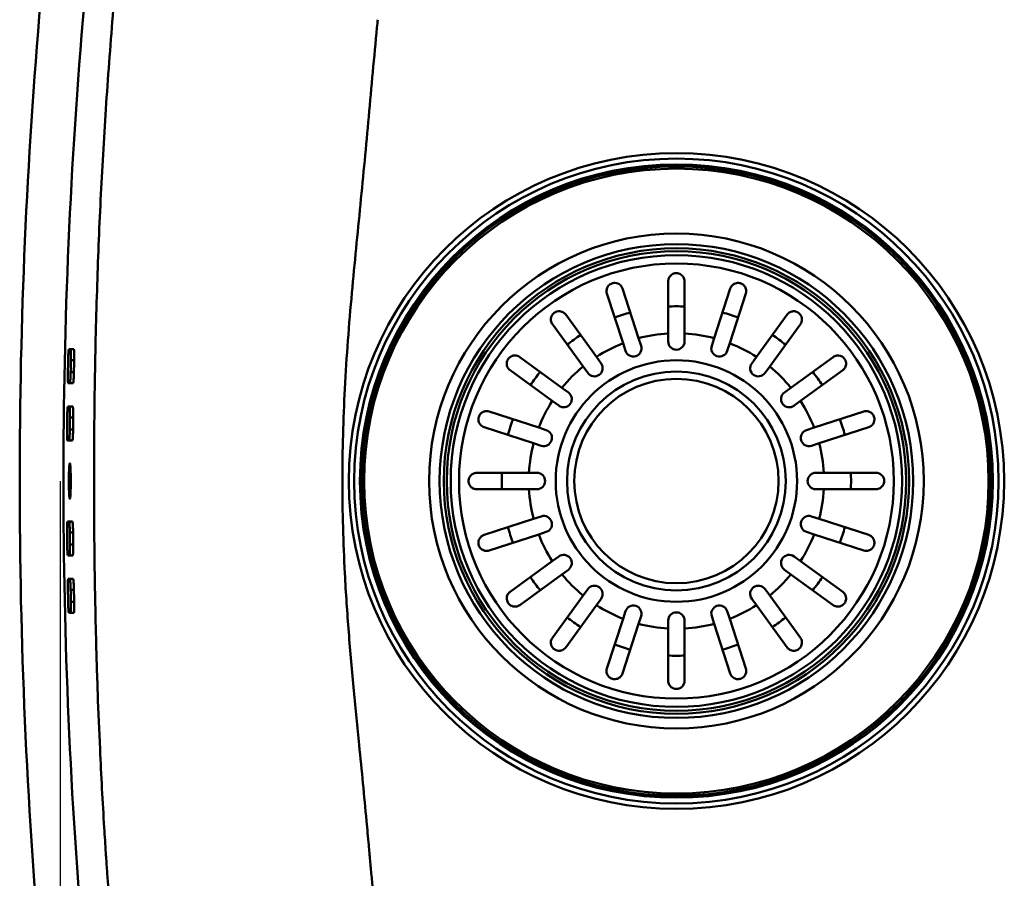
# Model space of a CAD drawing. Units: millimetres. Extents: x 0 to 2100, y 0 to 2970.
# Drawn here: x 867 to 1047, y 1662 to 1819 of the extents above; entities that cross this region are included whole.
import ezdxf

# ---------------------------------------------------------------- set-up
doc = ezdxf.new("R2010")
doc.units = ezdxf.units.MM
doc.header["$LTSCALE"] = 10
for name, color, linetype, lineweight in [('Dimensions(ISO)', 7, 'Continuous', 25), ('Visible Edges(ISO)', 7, 'Continuous', 50), ('Visible Tangent Edges(ISO)', 7, 'Continuous', 50)]:
    doc.layers.add(name, color=color, linetype=linetype, lineweight=lineweight)
doc.styles.add('Text__5.0mm', font='arial.ttf', dxfattribs={"width": 0.9})
doc.dimstyles.new('KS-Marketing', dxfattribs={"dimscale": 10, "dimtxt": 5, "dimasz": 3.5, "dimexe": 3.175, "dimexo": 0, "dimgap": 0.8, "dimtad": 1, "dimdec": 1, "dimrnd": 1e-08, "dimtxsty": 'Text__5.0mm', "dimcen": 0.09, "dimdle": 10, "dimclrd": 7, "dimclre": 7, "dimclrt": 7, "dimadec": 0, "dimazin": 2, "dimtfac": 0.7, "dimtdec": 4, "dimtmove": 0, "dimatfit": 3, "dimfxl": 1, "dimtolj": 1, "dimlwd": 25, "dimlwe": 25, "dimarcsym": 0})

# ---------------------------------------------------------------- blocks, each defined once
blk = doc.blocks.new('*D7')
at = {"layer": 'Defpoints', "color": 0, "linetype": 'Continuous', "transparency": 16777216}
for p in [(874.8, 1734.91), (1220.2, 1734.91), (1220.2, 1369.65)]:
    blk.add_point(p, dxfattribs=at)
at = {"layer": 'Dimensions(ISO)', "color": 7, "linetype": 'Continuous', "lineweight": 25, "transparency": 16777216}
for p, q in [((874.8, 1734.91), (874.8, 1337.9)), ((1220.2, 1734.91), (1220.2, 1337.9)), ((909.8, 1369.65), (1185.2, 1369.65))]:
    blk.add_line(p, q, dxfattribs=at)
at = {"layer": 'Dimensions(ISO)', "color": 7, "linetype": 'Continuous', "transparency": 16777216}
for points in [[(909.8, 1375.48), (909.8, 1363.81), (874.8, 1369.65)], [(1185.2, 1375.48), (1185.2, 1363.81), (1220.2, 1369.65)]]:
    blk.add_solid(points, dxfattribs=at)
at = {"layer": 'Dimensions(ISO)', "color": 7, "linetype": 'Continuous', "lineweight": 25, "transparency": 16777216, "insert": (997.64, 1403.19), "char_height": 50, "attachment_point": 4, "style": 'Text__5.0mm'}
blk.add_mtext('\\A1;345', dxfattribs=at)

msp = doc.modelspace()

# ---------------------------------------------------------------- linework, layer by layer
at = {"layer": 'Visible Edges(ISO)'}
for p, q in [((977.649, 1770.087), (980.597, 1761.012)), ((986.001, 1761.868), (986.001, 1771.41)), ((989.001, 1771.41), (989.001, 1761.868)), ((994.405, 1761.012), (997.354, 1770.087)), ((977.744, 1760.085), (974.796, 1769.16)), ((1000.207, 1769.16), (997.258, 1760.085)), ((967.261, 1765.321), (972.869, 1757.601)), ((1002.133, 1757.601), (1007.742, 1765.321)), ((970.442, 1755.838), (964.834, 1763.557)), ((1010.169, 1763.557), (1004.56, 1755.838)), ((980.597, 1761.012), (981.048, 1759.625)), ((986.001, 1760.41), (986.001, 1761.868)), ((989.001, 1761.868), (989.001, 1760.41)), ((993.955, 1759.625), (994.405, 1761.012)), ((978.195, 1758.698), (977.744, 1760.085)), ((997.258, 1760.085), (996.808, 1758.698)), ((876.419, 1759.01), (877.31, 1759.01)), ((958.854, 1757.578), (966.573, 1751.969)), ((972.869, 1757.601), (973.726, 1756.421)), ((1001.276, 1756.421), (1002.133, 1757.601)), ((1008.429, 1751.969), (1016.149, 1757.578)), ((971.299, 1754.658), (970.442, 1755.838)), ((1004.56, 1755.838), (1003.703, 1754.658)), ((964.81, 1749.542), (957.09, 1755.15)), ((1017.912, 1755.15), (1010.193, 1749.542)), ((877.179, 1752.81), (876.288, 1752.81)), ((966.573, 1751.969), (967.753, 1751.112)), ((1007.249, 1751.112), (1008.429, 1751.969)), ((876.221, 1748.51), (877.112, 1748.51)), ((965.99, 1748.685), (964.81, 1749.542)), ((1010.193, 1749.542), (1009.013, 1748.685)), ((953.251, 1747.616), (962.326, 1744.667)), ((1012.677, 1744.667), (1021.751, 1747.616)), ((961.399, 1741.814), (952.324, 1744.762)), ((1022.678, 1744.762), (1013.604, 1741.814)), ((962.326, 1744.667), (963.713, 1744.216)), ((1011.29, 1744.216), (1012.677, 1744.667)), ((877.046, 1742.31), (876.155, 1742.31)), ((962.786, 1741.363), (961.399, 1741.814)), ((1013.604, 1741.814), (1012.217, 1741.363)), ((951.001, 1736.41), (960.543, 1736.41)), ((960.543, 1736.41), (962.001, 1736.41)), ((1013.001, 1736.41), (1014.46, 1736.41)), ((1014.46, 1736.41), (1024.001, 1736.41)), ((960.543, 1733.41), (951.001, 1733.41)), ((962.001, 1733.41), (960.543, 1733.41)), ((1014.46, 1733.41), (1013.001, 1733.41)), ((1024.001, 1733.41), (1014.46, 1733.41)), ((876.155, 1727.51), (877.046, 1727.51)), ((952.324, 1725.057), (961.399, 1728.006)), ((961.399, 1728.006), (962.786, 1728.457)), ((1012.217, 1728.457), (1013.604, 1728.006)), ((1013.604, 1728.006), (1022.678, 1725.057)), ((962.326, 1725.153), (953.251, 1722.204)), ((963.713, 1725.603), (962.326, 1725.153)), ((1012.677, 1725.153), (1011.29, 1725.603)), ((1021.751, 1722.204), (1012.677, 1725.153)), ((877.112, 1721.31), (876.221, 1721.31)), ((957.09, 1714.669), (964.81, 1720.278)), ((964.81, 1720.278), (965.99, 1721.135)), ((1009.013, 1721.135), (1010.193, 1720.278)), ((1010.193, 1720.278), (1017.912, 1714.669)), ((966.573, 1717.851), (958.854, 1712.242)), ((967.753, 1718.708), (966.573, 1717.851)), ((1008.429, 1717.851), (1007.249, 1718.708)), ((1016.149, 1712.242), (1008.429, 1717.851)), ((876.288, 1717.01), (877.179, 1717.01)), ((970.442, 1713.982), (971.299, 1715.162)), ((1003.703, 1715.162), (1004.56, 1713.982)), ((964.834, 1706.262), (970.442, 1713.982)), ((973.726, 1713.398), (972.869, 1712.218)), ((1002.133, 1712.218), (1001.276, 1713.398)), ((1004.56, 1713.982), (1010.169, 1706.262)), ((877.31, 1710.81), (876.419, 1710.81)), ((972.869, 1712.218), (967.261, 1704.499)), ((977.744, 1709.735), (978.195, 1711.121)), ((996.808, 1711.121), (997.258, 1709.735)), ((1007.742, 1704.499), (1002.133, 1712.218)), ((974.796, 1700.66), (977.744, 1709.735)), ((980.597, 1708.807), (977.649, 1699.733)), ((981.048, 1710.194), (980.597, 1708.807)), ((986.001, 1707.952), (986.001, 1709.41)), ((989.001, 1709.41), (989.001, 1707.952)), ((994.405, 1708.807), (993.955, 1710.194)), ((997.354, 1699.733), (994.405, 1708.807)), ((997.258, 1709.735), (1000.207, 1700.66)), ((986.001, 1698.41), (986.001, 1707.952)), ((989.001, 1707.952), (989.001, 1698.41))]:
    msp.add_line(p, q, dxfattribs=at)
for radius in [57.1, 42, 20]:
    msp.add_circle((987.501, 1734.91), radius, dxfattribs=at)
for centre, radius, start, end in [((979.621, 1759.162), 1.5, 198, 18), ((987.501, 1760.41), 1.5, 180, 0), ((995.381, 1759.162), 1.5, 162, 342), ((1875.001, 1734.91), 998.978, 178.732365, 178.858572), ((1875.001, 1734.91), 998.478, 178.73173, 178.858001), ((1875.001, 1734.91), 997.877, 178.730966, 178.857313), ((972.513, 1755.54), 1.5, 216, 36), ((1002.49, 1755.54), 1.5, 144, 324), ((966.871, 1749.898), 1.5, 234, 54), ((1008.131, 1749.898), 1.5, 126, 306), ((1875.001, 1734.91), 998.978, 179.334674, 179.460861), ((1875.001, 1734.91), 998.478, 179.334341, 179.460591), ((1875.001, 1734.91), 997.877, 179.33394, 179.460266), ((963.249, 1742.79), 1.5, 252, 72), ((1011.753, 1742.79), 1.5, 108, 288), ((962.001, 1734.91), 1.5, 270, 90), ((1013.001, 1734.91), 1.5, 90, 270), ((963.249, 1727.03), 1.5, 288, 108), ((1011.753, 1727.03), 1.5, 72, 252), ((1875.001, 1734.91), 998.978, 180.539139, 180.665326), ((1875.001, 1734.91), 998.478, 180.539409, 180.665659), ((1875.001, 1734.91), 997.877, 180.539734, 180.66606), ((966.871, 1719.921), 1.5, 306, 126), ((1008.131, 1719.921), 1.5, 54, 234), ((1875.001, 1734.91), 998.978, 181.141428, 181.267635), ((1875.001, 1734.91), 998.478, 181.141999, 181.26827), ((1875.001, 1734.91), 997.877, 181.142687, 181.269034), ((972.513, 1714.28), 1.5, 324, 144), ((1002.49, 1714.28), 1.5, 36, 216), ((979.621, 1710.658), 1.5, 342, 162), ((987.501, 1709.41), 1.5, 0, 180), ((995.381, 1710.658), 1.5, 18, 198)]:
    msp.add_arc(centre, radius, start, end, dxfattribs=at)
for points, knots in [([(986.001, 1771.41), (986.001, 1771.606), (986.04, 1771.798), (986.193, 1772.175), (986.314, 1772.35), (986.569, 1772.594), (986.696, 1772.686), (986.949, 1772.809), (987.064, 1772.85), (987.299, 1772.9), (987.412, 1772.912), (987.654, 1772.907), (987.775, 1772.889), (988.051, 1772.816), (988.194, 1772.748), (988.514, 1772.541), (988.681, 1772.366), (988.932, 1771.931), (989.001, 1771.673), (989.001, 1771.41)], [-0.66580836, -0.66580836, -0.66580836, -0.66580836, -0.57806091, -0.57806091, -0.48064713, -0.48064713, -0.41242947, -0.41242947, -0.36499016, -0.36499016, -0.32354046, -0.32354046, -0.27881791, -0.27881791, -0.21559721, -0.21559721, -0.11272316, -0.11272316, -0.00028879, -0.00028879, -0.00028879, -0.00028879]), ([(974.796, 1769.16), (974.715, 1769.407), (974.701, 1769.67), (974.792, 1770.117), (974.869, 1770.299), (975.051, 1770.57), (975.144, 1770.678), (975.345, 1770.845), (975.441, 1770.91), (975.654, 1771.016), (975.764, 1771.056), (976.009, 1771.114), (976.137, 1771.126), (976.441, 1771.118), (976.618, 1771.081), (977.021, 1770.919), (977.236, 1770.76), (977.509, 1770.414), (977.593, 1770.257), (977.649, 1770.087)], [-0.75677522, -0.75677522, -0.75677522, -0.75677522, -0.64207607, -0.64207607, -0.55376072, -0.55376072, -0.49370627, -0.49370627, -0.44942054, -0.44942054, -0.4070289, -0.4070289, -0.35882027, -0.35882027, -0.2878434, -0.2878434, -0.18503052, -0.18503052, -0.11776187, -0.11776187, -0.11776187, -0.11776187]), ([(997.354, 1770.087), (997.434, 1770.334), (997.578, 1770.556), (997.914, 1770.864), (998.084, 1770.966), (998.391, 1771.078), (998.529, 1771.11), (998.79, 1771.127), (998.906, 1771.123), (999.14, 1771.084), (999.253, 1771.052), (999.485, 1770.954), (999.596, 1770.888), (999.837, 1770.703), (999.958, 1770.569), (1000.189, 1770.2), (1000.269, 1769.945), (1000.286, 1769.505), (1000.262, 1769.329), (1000.207, 1769.16)], [-0.75678422, -0.75678422, -0.75678422, -0.75678422, -0.64184992, -0.64184992, -0.55362743, -0.55362743, -0.49362781, -0.49362781, -0.44936183, -0.44936183, -0.4069555, -0.4069555, -0.35871076, -0.35871076, -0.28760794, -0.28760794, -0.18477335, -0.18477335, -0.11776269, -0.11776269, -0.11776269, -0.11776269]), ([(964.834, 1763.557), (964.683, 1763.765), (964.588, 1764.007), (964.534, 1764.456), (964.55, 1764.653), (964.637, 1764.967), (964.691, 1765.098), (964.836, 1765.334), (964.92, 1765.438), (965.105, 1765.612), (965.197, 1765.68), (965.41, 1765.804), (965.528, 1765.851), (965.821, 1765.933), (966.004, 1765.949), (966.439, 1765.909), (966.69, 1765.82), (967.042, 1765.573), (967.162, 1765.457), (967.261, 1765.321)], [-0.75392245, -0.75392245, -0.75392245, -0.75392245, -0.64143106, -0.64143106, -0.5536443, -0.5536443, -0.4939103, -0.4939103, -0.4435808, -0.4435808, -0.40245967, -0.40245967, -0.35515806, -0.35515806, -0.28301795, -0.28301795, -0.18081364, -0.18081364, -0.1177845, -0.1177845, -0.1177845, -0.1177845]), ([(1007.742, 1765.321), (1007.889, 1765.523), (1008.084, 1765.684), (1008.487, 1765.878), (1008.681, 1765.927), (1009.009, 1765.944), (1009.152, 1765.934), (1009.423, 1765.87), (1009.549, 1765.824), (1009.773, 1765.702), (1009.866, 1765.636), (1010.053, 1765.47), (1010.137, 1765.372), (1010.307, 1765.116), (1010.378, 1764.947), (1010.475, 1764.521), (1010.468, 1764.255), (1010.342, 1763.844), (1010.268, 1763.694), (1010.169, 1763.557)], [-0.75430584, -0.75430584, -0.75430584, -0.75430584, -0.64453618, -0.64453618, -0.55563138, -0.55563138, -0.49524909, -0.49524909, -0.44452583, -0.44452583, -0.40344348, -0.40344348, -0.35517379, -0.35517379, -0.28308642, -0.28308642, -0.18094719, -0.18094719, -0.11778499, -0.11778499, -0.11778499, -0.11778499]), ([(876.268, 1757.01), (876.268, 1757.011), (876.268, 1757.011), (876.273, 1757.263), (876.282, 1757.531), (876.304, 1758.024), (876.317, 1758.249), (876.344, 1758.603), (876.36, 1758.757), (876.39, 1758.96), (876.406, 1759.01), (876.419, 1759.01)], [0.90441525, 0.90441525, 0.90441525, 0.90441525, 0.90464717, 0.90464717, 0.98005375, 0.98005375, 1.05546033, 1.05546033, 1.13091661, 1.13091661, 1.2061197, 1.2061197, 1.2061197, 1.2061197]), ([(876.768, 1757.01), (876.773, 1757.26), (876.776, 1757.527), (876.777, 1758.019), (876.774, 1758.244), (876.764, 1758.6), (876.756, 1758.754), (876.735, 1758.959), (876.722, 1759.01), (876.709, 1759.01), (876.709, 1759.01), (876.709, 1759.01), (876.709, 1759.01)], [-0.30123444, -0.30123444, -0.30123444, -0.30123444, -0.22614467, -0.22614467, -0.15082293, -0.15082293, -0.07541146, -0.07541146, 0, 0, 0, 0.00025325, 0.00025325, 0.00025325, 0.00025325]), ([(877.31, 1759.01), (877.31, 1759.01), (877.31, 1759.01), (877.31, 1759.01), (877.323, 1759.01), (877.336, 1758.959), (877.357, 1758.754), (877.365, 1758.6), (877.375, 1758.244), (877.378, 1758.019), (877.377, 1757.527), (877.374, 1757.26), (877.368, 1757.01)], [-0.00025341, -0.00025341, -0.00025341, -0.00025341, 0, 0, 0, 0.07541144, 0.07541144, 0.15082288, 0.15082288, 0.22614464, 0.22614464, 0.30123427, 0.30123427, 0.30123427, 0.30123427]), ([(957.09, 1755.15), (956.888, 1755.298), (956.727, 1755.492), (956.533, 1755.896), (956.485, 1756.089), (956.467, 1756.418), (956.477, 1756.561), (956.541, 1756.832), (956.587, 1756.958), (956.709, 1757.181), (956.775, 1757.275), (956.941, 1757.461), (957.039, 1757.545), (957.295, 1757.715), (957.464, 1757.787), (957.89, 1757.883), (958.156, 1757.876), (958.567, 1757.751), (958.717, 1757.677), (958.854, 1757.578)], [-0.75430584, -0.75430584, -0.75430584, -0.75430584, -0.64453618, -0.64453618, -0.55563138, -0.55563138, -0.49524909, -0.49524909, -0.44452583, -0.44452583, -0.40344348, -0.40344348, -0.35517379, -0.35517379, -0.28308642, -0.28308642, -0.18094719, -0.18094719, -0.11778499, -0.11778499, -0.11778499, -0.11778499]), ([(1016.149, 1757.578), (1016.356, 1757.728), (1016.598, 1757.823), (1017.047, 1757.877), (1017.244, 1757.861), (1017.558, 1757.774), (1017.69, 1757.72), (1017.925, 1757.575), (1018.03, 1757.491), (1018.203, 1757.306), (1018.272, 1757.214), (1018.395, 1757.001), (1018.443, 1756.883), (1018.525, 1756.59), (1018.541, 1756.407), (1018.501, 1755.972), (1018.412, 1755.721), (1018.165, 1755.369), (1018.048, 1755.249), (1017.912, 1755.15)], [-0.75392245, -0.75392245, -0.75392245, -0.75392245, -0.64143106, -0.64143106, -0.5536443, -0.5536443, -0.4939103, -0.4939103, -0.4435808, -0.4435808, -0.40245967, -0.40245967, -0.35515806, -0.35515806, -0.28301795, -0.28301795, -0.18081364, -0.18081364, -0.1177845, -0.1177845, -0.1177845, -0.1177845]), ([(876.288, 1752.81), (876.288, 1752.81), (876.288, 1752.81), (876.275, 1752.81), (876.262, 1752.86), (876.24, 1753.065), (876.231, 1753.219), (876.219, 1753.575), (876.215, 1753.8), (876.214, 1754.292), (876.216, 1754.559), (876.221, 1754.81)], [0.60292871, 0.60292871, 0.60292871, 0.60292871, 0.60311677, 0.60311677, 0.6785229, 0.6785229, 0.75392902, 0.75392902, 0.82928281, 0.82928281, 0.90442778, 0.90442778, 0.90442778, 0.90442778]), ([(876.579, 1752.81), (876.592, 1752.81), (876.607, 1752.86), (876.636, 1753.063), (876.651, 1753.217), (876.676, 1753.572), (876.688, 1753.796), (876.708, 1754.289), (876.716, 1754.557), (876.721, 1754.808), (876.721, 1754.809), (876.721, 1754.81)], [0.6034163, 0.6034163, 0.6034163, 0.6034163, 0.678688, 0.678688, 0.75414781, 0.75414781, 0.82951176, 0.82951176, 0.9048757, 0.9048757, 0.90508459, 0.90508459, 0.90508459, 0.90508459]), ([(877.322, 1754.81), (877.322, 1754.809), (877.322, 1754.808), (877.317, 1754.557), (877.309, 1754.289), (877.289, 1753.796), (877.277, 1753.572), (877.252, 1753.217), (877.237, 1753.063), (877.208, 1752.86), (877.193, 1752.81), (877.179, 1752.81)], [0.30126023, 0.30126023, 0.30126023, 0.30126023, 0.30146924, 0.30146924, 0.37683322, 0.37683322, 0.45219719, 0.45219719, 0.52765701, 0.52765701, 0.6029286, 0.6029286, 0.6029286, 0.6029286]), ([(876.091, 1746.51), (876.091, 1746.51), (876.091, 1746.511), (876.093, 1746.762), (876.099, 1747.03), (876.116, 1747.523), (876.127, 1747.748), (876.15, 1748.103), (876.164, 1748.256), (876.193, 1748.46), (876.207, 1748.51), (876.221, 1748.51)], [-0.30177094, -0.30177094, -0.30177094, -0.30177094, -0.30164922, -0.30164922, -0.22626575, -0.22626575, -0.15088229, -0.15088229, -0.07544114, -0.07544114, -0.00014289, -0.00014289, -0.00014289, -0.00014289]), ([(876.59, 1746.51), (876.593, 1746.761), (876.594, 1747.028), (876.589, 1747.52), (876.584, 1747.745), (876.57, 1748.101), (876.56, 1748.255), (876.537, 1748.459), (876.524, 1748.51), (876.511, 1748.51), (876.511, 1748.51), (876.511, 1748.51), (876.511, 1748.51)], [-0.30136489, -0.30136489, -0.30136489, -0.30136489, -0.22616757, -0.22616757, -0.1508485, -0.1508485, -0.07542425, -0.07542425, 0, 0, 0, 0.00014293, 0.00014293, 0.00014293, 0.00014293]), ([(877.112, 1748.51), (877.112, 1748.51), (877.112, 1748.51), (877.112, 1748.51), (877.125, 1748.51), (877.138, 1748.459), (877.161, 1748.255), (877.171, 1748.101), (877.185, 1747.745), (877.19, 1747.52), (877.195, 1747.028), (877.194, 1746.761), (877.191, 1746.51)], [-0.00014302, -0.00014302, -0.00014302, -0.00014302, 0, 0, 0, 0.07542424, 0.07542424, 0.15084847, 0.15084847, 0.22616754, 0.22616754, 0.30136478, 0.30136478, 0.30136478, 0.30136478]), ([(952.324, 1744.762), (952.077, 1744.843), (951.855, 1744.986), (951.547, 1745.323), (951.445, 1745.493), (951.333, 1745.799), (951.301, 1745.938), (951.284, 1746.198), (951.288, 1746.315), (951.327, 1746.549), (951.359, 1746.661), (951.457, 1746.893), (951.523, 1747.004), (951.708, 1747.246), (951.842, 1747.367), (952.211, 1747.598), (952.466, 1747.678), (952.906, 1747.694), (953.082, 1747.671), (953.251, 1747.616)], [-0.75678422, -0.75678422, -0.75678422, -0.75678422, -0.64184992, -0.64184992, -0.55362743, -0.55362743, -0.49362781, -0.49362781, -0.44936183, -0.44936183, -0.4069555, -0.4069555, -0.35871076, -0.35871076, -0.28760794, -0.28760794, -0.18477335, -0.18477335, -0.11776269, -0.11776269, -0.11776269, -0.11776269]), ([(1021.751, 1747.616), (1021.998, 1747.696), (1022.261, 1747.71), (1022.708, 1747.619), (1022.89, 1747.542), (1023.161, 1747.36), (1023.269, 1747.267), (1023.436, 1747.066), (1023.501, 1746.97), (1023.608, 1746.757), (1023.648, 1746.648), (1023.706, 1746.403), (1023.717, 1746.274), (1023.71, 1745.97), (1023.673, 1745.793), (1023.51, 1745.39), (1023.352, 1745.175), (1023.005, 1744.902), (1022.849, 1744.818), (1022.678, 1744.762)], [-0.75677522, -0.75677522, -0.75677522, -0.75677522, -0.64207607, -0.64207607, -0.55376072, -0.55376072, -0.49370627, -0.49370627, -0.44942054, -0.44942054, -0.4070289, -0.4070289, -0.35882027, -0.35882027, -0.2878434, -0.2878434, -0.18503052, -0.18503052, -0.11776187, -0.11776187, -0.11776187, -0.11776187]), ([(876.155, 1742.31), (876.155, 1742.31), (876.155, 1742.31), (876.142, 1742.31), (876.129, 1742.36), (876.104, 1742.564), (876.094, 1742.719), (876.078, 1743.074), (876.072, 1743.299), (876.065, 1743.791), (876.065, 1744.059), (876.067, 1744.31)], [0.60299246, 0.60299246, 0.60299246, 0.60299246, 0.60307021, 0.60307021, 0.67848628, 0.67848628, 0.75390235, 0.75390235, 0.82925941, 0.82925941, 0.90451785, 0.90451785, 0.90451785, 0.90451785]), ([(876.446, 1742.31), (876.459, 1742.31), (876.473, 1742.36), (876.5, 1742.564), (876.513, 1742.718), (876.535, 1743.073), (876.545, 1743.297), (876.56, 1743.79), (876.565, 1744.058), (876.567, 1744.309), (876.567, 1744.31), (876.567, 1744.31)], [0.60325937, 0.60325937, 0.60325937, 0.60325937, 0.67863002, 0.67863002, 0.75407845, 0.75407845, 0.82941862, 0.82941862, 0.9047588, 0.9047588, 0.90485746, 0.90485746, 0.90485746, 0.90485746]), ([(877.168, 1744.31), (877.168, 1744.31), (877.168, 1744.309), (877.166, 1744.058), (877.161, 1743.79), (877.146, 1743.297), (877.136, 1743.073), (877.114, 1742.718), (877.101, 1742.564), (877.074, 1742.36), (877.06, 1742.31), (877.046, 1742.31)], [0.30139424, 0.30139424, 0.30139424, 0.30139424, 0.30149296, 0.30149296, 0.37683315, 0.37683315, 0.45217333, 0.45217333, 0.52762176, 0.52762176, 0.60299236, 0.60299236, 0.60299236, 0.60299236]), ([(876.579, 1738.16), (876.6, 1738.16), (876.623, 1738.078), (876.664, 1737.746), (876.682, 1737.496), (876.711, 1736.919), (876.723, 1736.553), (876.74, 1735.753), (876.744, 1735.318), (876.744, 1734.502), (876.74, 1734.067), (876.723, 1733.266), (876.711, 1732.901), (876.682, 1732.324), (876.664, 1732.073), (876.623, 1731.742), (876.6, 1731.66), (876.557, 1731.66), (876.534, 1731.741), (876.491, 1732.073), (876.471, 1732.323), (876.44, 1732.9), (876.426, 1733.265), (876.408, 1734.066), (876.403, 1734.502), (876.403, 1735.318), (876.408, 1735.754), (876.426, 1736.554), (876.44, 1736.92), (876.471, 1737.497), (876.491, 1737.747), (876.534, 1738.078), (876.557, 1738.16), (876.579, 1738.16)], [0, 0, 0, 0, 0.1225781, 0.1225781, 0.2451561, 0.2451561, 0.3675559, 0.3675559, 0.4899556, 0.4899556, 0.6123554, 0.6123554, 0.7347551, 0.7347551, 0.8573332, 0.8573332, 0.9799112, 0.9799112, 1.1024867, 1.1024867, 1.2250621, 1.2250621, 1.347538, 1.347538, 1.4700139, 1.4700139, 1.5924898, 1.5924898, 1.7149657, 1.7149657, 1.8375412, 1.8375412, 1.9601166, 1.9601166, 1.9601166, 1.9601166]), ([(951.001, 1733.41), (950.946, 1733.41), (950.892, 1733.413), (950.764, 1733.427), (950.692, 1733.44), (950.436, 1733.507), (950.259, 1733.592), (949.929, 1733.839), (949.787, 1734.003), (949.625, 1734.3), (949.575, 1734.424), (949.516, 1734.67), (949.502, 1734.785), (949.501, 1735.027), (949.515, 1735.147), (949.581, 1735.418), (949.641, 1735.557), (949.825, 1735.866), (949.977, 1736.028), (950.27, 1736.227), (950.389, 1736.285), (950.612, 1736.362), (950.715, 1736.386), (950.88, 1736.406), (950.94, 1736.41), (951.001, 1736.41)], [-0.64605982, -0.64605982, -0.64605982, -0.64605982, -0.62264587, -0.62264587, -0.59080569, -0.59080569, -0.50798271, -0.50798271, -0.41869603, -0.41869603, -0.36649717, -0.36649717, -0.324752, -0.324752, -0.28099664, -0.28099664, -0.22131816, -0.22131816, -0.12840989, -0.12840989, -0.07180519, -0.07180519, -0.02599332, -0.02599332, 0, 0, 0, 0]), ([(1024.001, 1736.41), (1024.197, 1736.41), (1024.39, 1736.371), (1024.766, 1736.218), (1024.942, 1736.097), (1025.186, 1735.842), (1025.278, 1735.715), (1025.401, 1735.462), (1025.442, 1735.347), (1025.492, 1735.112), (1025.503, 1734.999), (1025.499, 1734.757), (1025.481, 1734.636), (1025.407, 1734.36), (1025.34, 1734.217), (1025.133, 1733.897), (1024.958, 1733.73), (1024.523, 1733.479), (1024.265, 1733.41), (1024.001, 1733.41)], [-0.66580836, -0.66580836, -0.66580836, -0.66580836, -0.57806091, -0.57806091, -0.48064713, -0.48064713, -0.41242947, -0.41242947, -0.36499016, -0.36499016, -0.32354046, -0.32354046, -0.27881791, -0.27881791, -0.21559721, -0.21559721, -0.11272316, -0.11272316, -0.00028879, -0.00028879, -0.00028879, -0.00028879]), ([(876.067, 1725.51), (876.065, 1725.761), (876.065, 1726.028), (876.072, 1726.521), (876.078, 1726.746), (876.094, 1727.101), (876.104, 1727.255), (876.129, 1727.459), (876.142, 1727.51), (876.155, 1727.51), (876.155, 1727.51), (876.155, 1727.51), (876.155, 1727.51)], [-0.30144764, -0.30144764, -0.30144764, -0.30144764, -0.22618921, -0.22618921, -0.15083214, -0.15083214, -0.07541607, -0.07541607, 0, 0, 0, 0.00007775, 0.00007775, 0.00007775, 0.00007775]), ([(876.567, 1725.51), (876.567, 1725.51), (876.567, 1725.511), (876.565, 1725.762), (876.56, 1726.03), (876.545, 1726.522), (876.535, 1726.747), (876.513, 1727.102), (876.5, 1727.256), (876.473, 1727.46), (876.459, 1727.51), (876.446, 1727.51)], [-0.30167586, -0.30167586, -0.30167586, -0.30167586, -0.3015772, -0.3015772, -0.22623703, -0.22623703, -0.15089685, -0.15089685, -0.07544842, -0.07544842, -0.00007777, -0.00007777, -0.00007777, -0.00007777]), ([(877.046, 1727.51), (877.06, 1727.51), (877.074, 1727.46), (877.101, 1727.256), (877.114, 1727.102), (877.136, 1726.747), (877.146, 1726.522), (877.161, 1726.03), (877.166, 1725.762), (877.168, 1725.511), (877.168, 1725.51), (877.168, 1725.51)], [0.00007782, 0.00007782, 0.00007782, 0.00007782, 0.07544843, 0.07544843, 0.15089685, 0.15089685, 0.22623703, 0.22623703, 0.30157722, 0.30157722, 0.30167594, 0.30167594, 0.30167594, 0.30167594]), ([(953.251, 1722.204), (953.004, 1722.124), (952.741, 1722.109), (952.294, 1722.2), (952.112, 1722.277), (951.841, 1722.46), (951.733, 1722.553), (951.566, 1722.753), (951.501, 1722.85), (951.395, 1723.062), (951.355, 1723.172), (951.297, 1723.417), (951.285, 1723.546), (951.293, 1723.85), (951.33, 1724.026), (951.492, 1724.43), (951.651, 1724.645), (951.997, 1724.917), (952.154, 1725.002), (952.324, 1725.057)], [-0.75677522, -0.75677522, -0.75677522, -0.75677522, -0.64207607, -0.64207607, -0.55376072, -0.55376072, -0.49370627, -0.49370627, -0.44942054, -0.44942054, -0.4070289, -0.4070289, -0.35882027, -0.35882027, -0.2878434, -0.2878434, -0.18503052, -0.18503052, -0.11776187, -0.11776187, -0.11776187, -0.11776187]), ([(1022.678, 1725.057), (1022.926, 1724.977), (1023.148, 1724.833), (1023.456, 1724.497), (1023.557, 1724.327), (1023.669, 1724.021), (1023.701, 1723.882), (1023.719, 1723.622), (1023.714, 1723.505), (1023.676, 1723.271), (1023.643, 1723.158), (1023.546, 1722.926), (1023.48, 1722.815), (1023.295, 1722.574), (1023.16, 1722.453), (1022.791, 1722.222), (1022.537, 1722.142), (1022.097, 1722.125), (1021.921, 1722.149), (1021.751, 1722.204)], [-0.75678422, -0.75678422, -0.75678422, -0.75678422, -0.64184992, -0.64184992, -0.55362743, -0.55362743, -0.49362781, -0.49362781, -0.44936183, -0.44936183, -0.4069555, -0.4069555, -0.35871076, -0.35871076, -0.28760794, -0.28760794, -0.18477335, -0.18477335, -0.11776269, -0.11776269, -0.11776269, -0.11776269]), ([(876.221, 1721.31), (876.207, 1721.31), (876.193, 1721.36), (876.164, 1721.563), (876.15, 1721.717), (876.127, 1722.072), (876.116, 1722.297), (876.099, 1722.789), (876.093, 1723.057), (876.091, 1723.309), (876.091, 1723.309), (876.091, 1723.31)], [0.60322009, 0.60322009, 0.60322009, 0.60322009, 0.67851834, 0.67851834, 0.75395949, 0.75395949, 0.82934295, 0.82934295, 0.90472642, 0.90472642, 0.90484813, 0.90484813, 0.90484813, 0.90484813]), ([(876.511, 1721.31), (876.511, 1721.31), (876.511, 1721.31), (876.524, 1721.31), (876.537, 1721.36), (876.56, 1721.565), (876.57, 1721.719), (876.584, 1722.075), (876.589, 1722.299), (876.594, 1722.792), (876.593, 1723.059), (876.59, 1723.31)], [0.60304566, 0.60304566, 0.60304566, 0.60304566, 0.60318859, 0.60318859, 0.67861284, 0.67861284, 0.75403709, 0.75403709, 0.82935616, 0.82935616, 0.90455348, 0.90455348, 0.90455348, 0.90455348]), ([(877.191, 1723.31), (877.194, 1723.059), (877.195, 1722.792), (877.19, 1722.299), (877.185, 1722.075), (877.171, 1721.719), (877.161, 1721.565), (877.138, 1721.36), (877.125, 1721.31), (877.112, 1721.31), (877.112, 1721.31), (877.112, 1721.31)], [0.30171241, 0.30171241, 0.30171241, 0.30171241, 0.37690965, 0.37690965, 0.45222871, 0.45222871, 0.52765295, 0.52765295, 0.60307719, 0.60307719, 0.6032202, 0.6032202, 0.6032202, 0.6032202]), ([(876.221, 1715.01), (876.216, 1715.26), (876.214, 1715.528), (876.215, 1716.02), (876.219, 1716.245), (876.231, 1716.601), (876.24, 1716.755), (876.262, 1716.959), (876.275, 1717.01), (876.288, 1717.01), (876.288, 1717.01), (876.288, 1717.01), (876.288, 1717.01)], [-0.30131101, -0.30131101, -0.30131101, -0.30131101, -0.22616605, -0.22616605, -0.15081226, -0.15081226, -0.07540613, -0.07540613, 0, 0, 0, 0.00018806, 0.00018806, 0.00018806, 0.00018806]), ([(876.721, 1715.01), (876.721, 1715.011), (876.721, 1715.011), (876.716, 1715.263), (876.708, 1715.531), (876.688, 1716.023), (876.676, 1716.248), (876.651, 1716.603), (876.636, 1716.756), (876.607, 1716.96), (876.592, 1717.01), (876.579, 1717.01)], [0.90448858, 0.90448858, 0.90448858, 0.90448858, 0.90469746, 0.90469746, 0.98006141, 0.98006141, 1.05542536, 1.05542536, 1.13088517, 1.13088517, 1.20615686, 1.20615686, 1.20615686, 1.20615686]), ([(877.179, 1717.01), (877.193, 1717.01), (877.208, 1716.96), (877.237, 1716.756), (877.252, 1716.603), (877.277, 1716.248), (877.289, 1716.023), (877.309, 1715.531), (877.317, 1715.263), (877.322, 1715.011), (877.322, 1715.011), (877.322, 1715.01)], [0.00018823, 0.00018823, 0.00018823, 0.00018823, 0.07545982, 0.07545982, 0.15091963, 0.15091963, 0.22628361, 0.22628361, 0.30164759, 0.30164759, 0.3018566, 0.3018566, 0.3018566, 0.3018566]), ([(958.854, 1712.242), (958.646, 1712.091), (958.404, 1711.997), (957.956, 1711.943), (957.758, 1711.958), (957.444, 1712.045), (957.313, 1712.1), (957.077, 1712.245), (956.973, 1712.328), (956.799, 1712.514), (956.731, 1712.606), (956.608, 1712.819), (956.56, 1712.936), (956.478, 1713.23), (956.462, 1713.413), (956.502, 1713.848), (956.591, 1714.098), (956.838, 1714.451), (956.954, 1714.57), (957.09, 1714.669)], [-0.75392245, -0.75392245, -0.75392245, -0.75392245, -0.64143106, -0.64143106, -0.5536443, -0.5536443, -0.4939103, -0.4939103, -0.4435808, -0.4435808, -0.40245967, -0.40245967, -0.35515806, -0.35515806, -0.28301795, -0.28301795, -0.18081364, -0.18081364, -0.1177845, -0.1177845, -0.1177845, -0.1177845]), ([(1017.912, 1714.669), (1018.114, 1714.522), (1018.276, 1714.328), (1018.469, 1713.924), (1018.518, 1713.73), (1018.535, 1713.402), (1018.525, 1713.259), (1018.461, 1712.988), (1018.415, 1712.862), (1018.293, 1712.638), (1018.227, 1712.545), (1018.062, 1712.358), (1017.963, 1712.274), (1017.707, 1712.105), (1017.538, 1712.033), (1017.113, 1711.936), (1016.847, 1711.943), (1016.435, 1712.069), (1016.285, 1712.143), (1016.149, 1712.242)], [-0.75430584, -0.75430584, -0.75430584, -0.75430584, -0.64453618, -0.64453618, -0.55563138, -0.55563138, -0.49524909, -0.49524909, -0.44452583, -0.44452583, -0.40344348, -0.40344348, -0.35517379, -0.35517379, -0.28308642, -0.28308642, -0.18094719, -0.18094719, -0.11778499, -0.11778499, -0.11778499, -0.11778499]), ([(876.419, 1710.81), (876.406, 1710.81), (876.39, 1710.86), (876.36, 1711.063), (876.344, 1711.217), (876.317, 1711.571), (876.304, 1711.796), (876.282, 1712.288), (876.273, 1712.556), (876.268, 1712.808), (876.268, 1712.809), (876.268, 1712.81)], [0.60338394, 0.60338394, 0.60338394, 0.60338394, 0.67858703, 0.67858703, 0.75404331, 0.75404331, 0.82944989, 0.82944989, 0.90485647, 0.90485647, 0.90508838, 0.90508838, 0.90508838, 0.90508838]), ([(876.709, 1710.81), (876.709, 1710.81), (876.709, 1710.81), (876.722, 1710.81), (876.735, 1710.861), (876.756, 1711.065), (876.764, 1711.22), (876.774, 1711.575), (876.777, 1711.8), (876.776, 1712.293), (876.773, 1712.56), (876.768, 1712.81)], [0.60298893, 0.60298893, 0.60298893, 0.60298893, 0.60324219, 0.60324219, 0.67865365, 0.67865365, 0.75406511, 0.75406511, 0.82938686, 0.82938686, 0.90447662, 0.90447662, 0.90447662, 0.90447662]), ([(877.368, 1712.81), (877.374, 1712.56), (877.377, 1712.293), (877.378, 1711.8), (877.375, 1711.575), (877.365, 1711.22), (877.357, 1711.065), (877.336, 1710.861), (877.323, 1710.81), (877.31, 1710.81), (877.31, 1710.81), (877.31, 1710.81)], [0.30189657, 0.30189657, 0.30189657, 0.30189657, 0.3769862, 0.3769862, 0.45230795, 0.45230795, 0.5277194, 0.5277194, 0.60313084, 0.60313084, 0.60338425, 0.60338425, 0.60338425, 0.60338425]), ([(967.261, 1704.499), (967.114, 1704.297), (966.919, 1704.135), (966.515, 1703.942), (966.322, 1703.893), (965.993, 1703.876), (965.85, 1703.886), (965.58, 1703.95), (965.453, 1703.996), (965.23, 1704.118), (965.136, 1704.184), (964.95, 1704.349), (964.866, 1704.448), (964.696, 1704.704), (964.624, 1704.873), (964.528, 1705.299), (964.535, 1705.564), (964.66, 1705.976), (964.734, 1706.126), (964.834, 1706.262)], [-0.75430584, -0.75430584, -0.75430584, -0.75430584, -0.64453618, -0.64453618, -0.55563138, -0.55563138, -0.49524909, -0.49524909, -0.44452583, -0.44452583, -0.40344348, -0.40344348, -0.35517379, -0.35517379, -0.28308642, -0.28308642, -0.18094719, -0.18094719, -0.11778499, -0.11778499, -0.11778499, -0.11778499]), ([(1010.169, 1706.262), (1010.32, 1706.055), (1010.414, 1705.813), (1010.468, 1705.364), (1010.453, 1705.167), (1010.366, 1704.853), (1010.311, 1704.721), (1010.166, 1704.486), (1010.083, 1704.381), (1009.897, 1704.208), (1009.805, 1704.14), (1009.592, 1704.016), (1009.475, 1703.968), (1009.181, 1703.886), (1008.998, 1703.87), (1008.563, 1703.91), (1008.313, 1704), (1007.96, 1704.246), (1007.841, 1704.363), (1007.742, 1704.499)], [-0.75392245, -0.75392245, -0.75392245, -0.75392245, -0.64143106, -0.64143106, -0.5536443, -0.5536443, -0.4939103, -0.4939103, -0.4435808, -0.4435808, -0.40245967, -0.40245967, -0.35515806, -0.35515806, -0.28301795, -0.28301795, -0.18081364, -0.18081364, -0.1177845, -0.1177845, -0.1177845, -0.1177845]), ([(977.649, 1699.733), (977.568, 1699.485), (977.425, 1699.264), (977.088, 1698.956), (976.919, 1698.854), (976.612, 1698.742), (976.473, 1698.71), (976.213, 1698.692), (976.097, 1698.697), (975.862, 1698.735), (975.75, 1698.768), (975.518, 1698.865), (975.407, 1698.931), (975.165, 1699.117), (975.044, 1699.251), (974.814, 1699.62), (974.733, 1699.874), (974.717, 1700.315), (974.74, 1700.49), (974.796, 1700.66)], [-0.75678422, -0.75678422, -0.75678422, -0.75678422, -0.64184992, -0.64184992, -0.55362743, -0.55362743, -0.49362781, -0.49362781, -0.44936183, -0.44936183, -0.4069555, -0.4069555, -0.35871076, -0.35871076, -0.28760794, -0.28760794, -0.18477335, -0.18477335, -0.11776269, -0.11776269, -0.11776269, -0.11776269]), ([(1000.207, 1700.66), (1000.287, 1700.413), (1000.302, 1700.15), (1000.211, 1699.703), (1000.134, 1699.521), (999.951, 1699.25), (999.858, 1699.142), (999.658, 1698.975), (999.561, 1698.91), (999.349, 1698.803), (999.239, 1698.763), (998.994, 1698.706), (998.866, 1698.694), (998.561, 1698.701), (998.385, 1698.739), (997.981, 1698.901), (997.766, 1699.059), (997.494, 1699.406), (997.409, 1699.563), (997.354, 1699.733)], [-0.75677522, -0.75677522, -0.75677522, -0.75677522, -0.64207607, -0.64207607, -0.55376072, -0.55376072, -0.49370627, -0.49370627, -0.44942054, -0.44942054, -0.4070289, -0.4070289, -0.35882027, -0.35882027, -0.2878434, -0.2878434, -0.18503052, -0.18503052, -0.11776187, -0.11776187, -0.11776187, -0.11776187]), ([(989.001, 1698.41), (989.001, 1698.214), (988.963, 1698.021), (988.809, 1697.645), (988.688, 1697.469), (988.433, 1697.226), (988.306, 1697.133), (988.053, 1697.01), (987.938, 1696.969), (987.704, 1696.919), (987.59, 1696.908), (987.348, 1696.912), (987.228, 1696.93), (986.952, 1697.004), (986.809, 1697.071), (986.488, 1697.279), (986.321, 1697.453), (986.071, 1697.888), (986.001, 1698.146), (986.001, 1698.41)], [-0.66580836, -0.66580836, -0.66580836, -0.66580836, -0.57806091, -0.57806091, -0.48064713, -0.48064713, -0.41242947, -0.41242947, -0.36499016, -0.36499016, -0.32354046, -0.32354046, -0.27881791, -0.27881791, -0.21559721, -0.21559721, -0.11272316, -0.11272316, -0.00028879, -0.00028879, -0.00028879, -0.00028879])]:
    msp.add_open_spline(points, degree=3, knots=knots, dxfattribs=at)
at = {"layer": 'Visible Tangent Edges(ISO)'}
for p, q in [((877.368, 1757.01), (876.768, 1757.01)), ((877.322, 1754.81), (876.721, 1754.81)), ((877.191, 1746.51), (876.59, 1746.51)), ((877.168, 1744.31), (876.567, 1744.31)), ((877.168, 1725.51), (876.567, 1725.51)), ((877.191, 1723.31), (876.59, 1723.31)), ((877.322, 1715.01), (876.721, 1715.01)), ((877.368, 1712.81), (876.768, 1712.81))]:
    msp.add_line(p, q, dxfattribs=at)
for radius in [59.927, 58.931, 57.864, 57.5, 45.218, 43.296, 42.539, 41.277, 39.754, 22.075, 18.677]:
    msp.add_circle((987.501, 1734.91), radius, dxfattribs=at)
for centre, radius, start, end in [((1875.001, 1734.91), 1007.592, 175.010951, 184.989049), ((1875.001, 1734.91), 999.603, 175.010951, 184.989049), ((987.501, 1734.91), 31.933, 87.30766, 92.69234), ((987.501, 1734.91), 31.933, 105.30766, 110.69234), ((987.501, 1734.91), 31.933, 69.30766, 74.69234), ((987.501, 1734.91), 31.933, 123.30766, 128.69234), ((987.501, 1734.91), 27, 93.18474, 104.81526), ((987.501, 1734.91), 27, 75.18474, 86.81526), ((987.501, 1734.91), 31.933, 51.30766, 56.69234), ((987.501, 1734.91), 27, 111.18474, 122.81526), ((987.501, 1734.91), 27, 57.18474, 68.81526), ((987.501, 1734.91), 27, 129.18474, 140.81526), ((987.501, 1734.91), 27, 39.18474, 50.81526), ((987.501, 1734.91), 31.933, 141.30766, 146.69234), ((987.501, 1734.91), 31.933, 33.30766, 38.69234), ((987.501, 1734.91), 27, 147.18474, 158.81526), ((987.501, 1734.91), 27, 21.18474, 32.81526), ((987.501, 1734.91), 31.933, 159.30766, 164.69234), ((987.501, 1734.91), 31.933, 15.30766, 20.69234), ((987.501, 1734.91), 27, 165.18474, 176.81526), ((987.501, 1734.91), 27, 3.18474, 14.81526), ((987.501, 1734.91), 31.933, 177.30766, 182.69234), ((987.501, 1734.91), 31.933, 357.30766, 2.69234), ((987.501, 1734.91), 27, 183.18474, 194.81526), ((987.501, 1734.91), 27, 345.18474, 356.81526), ((987.501, 1734.91), 31.933, 195.30766, 200.69234), ((987.501, 1734.91), 27, 201.18474, 212.81526), ((987.501, 1734.91), 27, 327.18474, 338.81526), ((987.501, 1734.91), 31.933, 339.30766, 344.69234), ((987.501, 1734.91), 27, 219.18474, 230.81526), ((987.501, 1734.91), 27, 309.18474, 320.81526), ((987.501, 1734.91), 31.933, 213.30766, 218.69234), ((987.501, 1734.91), 31.933, 321.30766, 326.69234), ((987.501, 1734.91), 27, 237.18474, 248.81526), ((987.501, 1734.91), 27, 291.18474, 302.81526), ((987.501, 1734.91), 31.933, 231.30766, 236.69234), ((987.501, 1734.91), 27, 255.18474, 266.81526), ((987.501, 1734.91), 27, 273.18474, 284.81526), ((987.501, 1734.91), 31.933, 303.30766, 308.69234), ((987.501, 1734.91), 31.933, 249.30766, 254.69234), ((987.501, 1734.91), 31.933, 285.30766, 290.69234), ((987.501, 1734.91), 31.933, 267.30766, 272.69234)]:
    msp.add_arc(centre, radius, start, end, dxfattribs=at)
for points, knots in [([(884.562, 1821.371), (884.521, 1820.882), (884.479, 1820.393), (883.964, 1814.24), (883.538, 1808.573), (882.796, 1797.375), (882.479, 1791.847), (881.942, 1780.799), (881.723, 1775.279), (881.359, 1763.821), (881.221, 1757.88), (881.046, 1746.262), (881.003, 1740.586), (881.003, 1729.234), (881.046, 1723.558), (881.187, 1714.244), (881.26, 1710.603), (881.443, 1703.325), (881.553, 1699.689), (881.803, 1692.672), (881.941, 1689.292), (882.208, 1683.497), (882.328, 1681.083), (882.585, 1676.287), (882.722, 1673.905), (882.962, 1669.988), (883.06, 1668.451), (883.225, 1665.96), (883.29, 1665.006), (883.422, 1663.096), (883.49, 1662.141), (883.632, 1660.172), (883.707, 1659.157), (883.871, 1656.989), (883.96, 1655.835), (884.114, 1653.875), (884.179, 1653.07), (884.308, 1651.481), (884.373, 1650.698), (884.479, 1649.427), (884.521, 1648.937), (884.562, 1648.448)], [-91.9449685, -91.9449685, -91.9449685, -91.9449685, -91.8049979, -91.8049979, -90.1844392, -90.1844392, -88.6036613, -88.6036613, -87.0228786, -87.0228786, -85.3227632, -85.3227632, -83.7022045, -83.7022045, -82.0816459, -82.0816459, -81.0402278, -81.0402278, -79.9988048, -79.9988048, -79.0309958, -79.0309958, -78.3401525, -78.3401525, -77.6591519, -77.6591519, -77.2199698, -77.2199698, -76.9470423, -76.9470423, -76.6741099, -76.6741099, -76.3838975, -76.3838975, -76.0538997, -76.0538997, -75.8233646, -75.8233646, -75.5994112, -75.5994112, -75.4594403, -75.4594403, -75.4594403, -75.4594403]), ([(932.882, 1650.594), (932.836, 1651.063), (932.79, 1651.532), (932.672, 1652.751), (932.6, 1653.502), (932.456, 1655.025), (932.384, 1655.798), (932.209, 1657.678), (932.108, 1658.786), (931.918, 1660.869), (931.83, 1661.844), (931.66, 1663.737), (931.577, 1664.655), (931.412, 1666.492), (931.329, 1667.411), (931.111, 1669.809), (930.975, 1671.29), (930.623, 1675.068), (930.404, 1677.368), (929.955, 1682.008), (929.723, 1684.348), (929.166, 1689.975), (928.838, 1693.266), (928.187, 1700.121), (927.865, 1703.685), (927.3, 1710.841), (927.056, 1714.433), (926.578, 1723.642), (926.425, 1729.276), (926.425, 1740.544), (926.578, 1746.177), (927.175, 1757.665), (927.633, 1763.516), (928.65, 1774.736), (929.194, 1780.113), (930.252, 1790.828), (930.761, 1796.165), (931.741, 1806.948), (932.22, 1812.39), (932.79, 1818.288), (932.836, 1818.757), (932.882, 1819.225)], [75.4594403, 75.4594403, 75.4594403, 75.4594403, 75.5994112, 75.5994112, 75.8233646, 75.8233646, 76.0538997, 76.0538997, 76.3838975, 76.3838975, 76.6741099, 76.6741099, 76.9470423, 76.9470423, 77.2199698, 77.2199698, 77.6591519, 77.6591519, 78.3401525, 78.3401525, 79.0309958, 79.0309958, 79.9988048, 79.9988048, 81.0402278, 81.0402278, 82.0816459, 82.0816459, 83.7022045, 83.7022045, 85.3227632, 85.3227632, 87.0228786, 87.0228786, 88.6036613, 88.6036613, 90.1844392, 90.1844392, 91.8049979, 91.8049979, 91.9449685, 91.9449685, 91.9449685, 91.9449685])]:
    msp.add_open_spline(points, degree=3, knots=knots, dxfattribs=at)

# ---------------------------------------------------------------- dimensions: what is measured, and where the dimension line sits
at = {"layer": 'Dimensions(ISO)', "color": 7, "linetype": 'Continuous', "lineweight": 25}
dim = msp.add_linear_dim(base=(1220.203, 1369.645), p1=(874.799, 1734.91), p2=(1220.203, 1734.91), angle=180, dimstyle='KS-Marketing', override={"dimgap": 0.8, "dimdec": 0, "dimtol": 0, "dimlim": 0, "dimtp": 0, "dimtm": 0, "dimtdec": 4, "dimtofl": 0, "dimatfit": 1}, dxfattribs=at)
dim.commit()
dim.dimension.update_dxf_attribs({"geometry": '*D7', "text_midpoint": (1047.503, 1369.645), "dimtype": 160})

doc.saveas('drawing.dxf')
